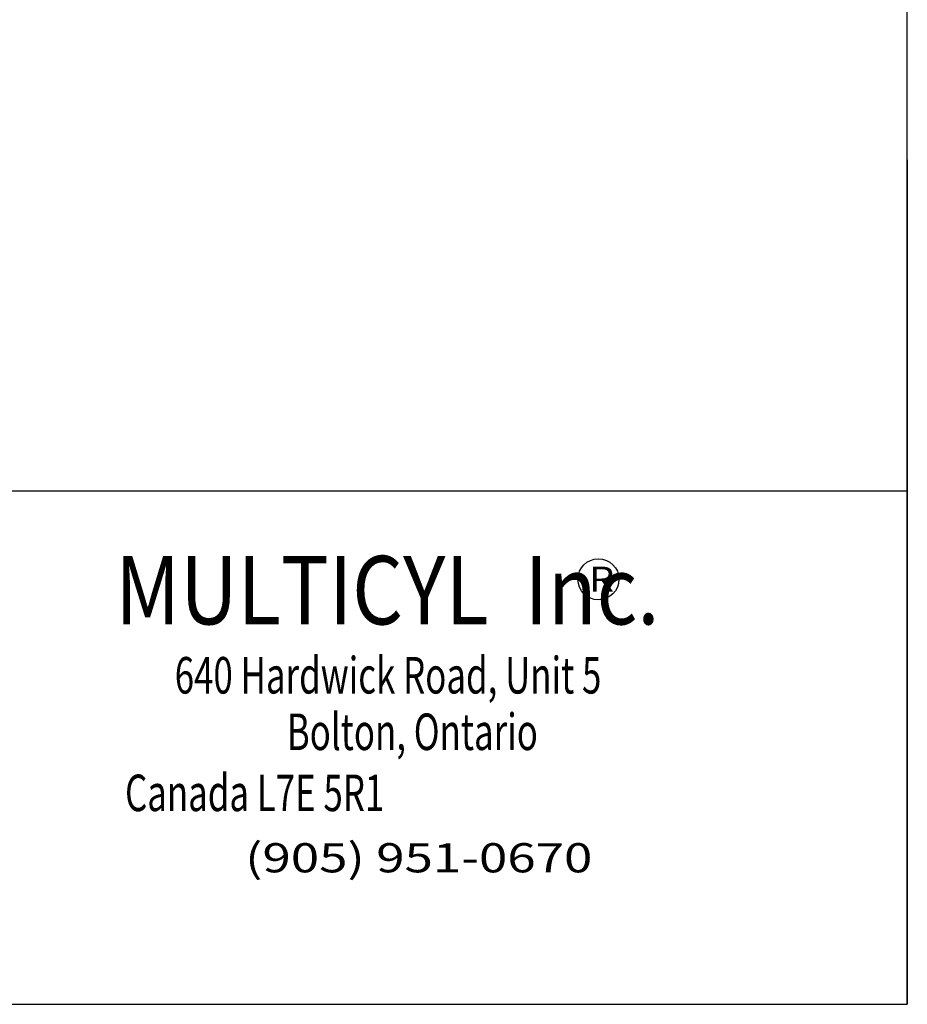
# Model space of a CAD drawing. Extents: x 1.4 to 27.8, y 1.5 to 21.9.
# Drawn here: x 23.2 to 27.8, y 1.5 to 6.7 of the extents above; entities that cross this region are included whole.
import ezdxf

# ---------------------------------------------------------------- set-up
doc = ezdxf.new("R2010")
doc.units = 0
doc.layers.add('TITLEBLOCK_NOTES', color=3, linetype='CONTINUOUS')

msp = doc.modelspace()

# ---------------------------------------------------------------- linework, layer by layer
at = {"layer": 'TITLEBLOCK_NOTES', "color": 3}
for p in [(27.8093, 5.921), (16.5233, 1.5254)]:
    msp.add_line(p, (27.8093, 1.5254), dxfattribs=at)
at = {"layer": 'TITLEBLOCK_NOTES', "color": 3, "linetype": 'CONTINUOUS'}
msp.add_line((16.5233, 4.1984), (27.8093, 4.1984), dxfattribs=at)
at = {"layer": 'TITLEBLOCK_NOTES'}
msp.add_lwpolyline([(1.4093, 1.5254), (27.8093, 1.5254), (27.8093, 21.9254), (1.4093, 21.9254)], close=True, dxfattribs=at)
at = {"layer": 'TITLEBLOCK_NOTES', "color": 3, "linetype": 'CONTINUOUS'}
msp.add_circle((26.2009, 3.7377), 0.1069, dxfattribs=at)

# ---------------------------------------------------------------- texts
for s, height, width, p in [('MULTICYL  Inc.', 0.3564, 0.854701, (23.685, 3.5028)), ('R', 0.1307, 1.165501, (26.1512, 3.6727)), ('640 Hardwick Road, Unit 5', 0.19008, 0.7, (23.9945, 3.1429)), (' Bolton, Ontario', 0.19008, 0.7, (24.5374, 2.8488)), ('          Canada L7E 5R1', 0.19008, 0.7, (23.3291, 2.5308)), ('(905) 951-0670 ', 0.152064, 1.282051, (24.3614, 2.212))]:
    msp.add_text(s, height=height, dxfattribs=dict(at, width=width)).set_placement(p)

doc.saveas('drawing.dxf')
